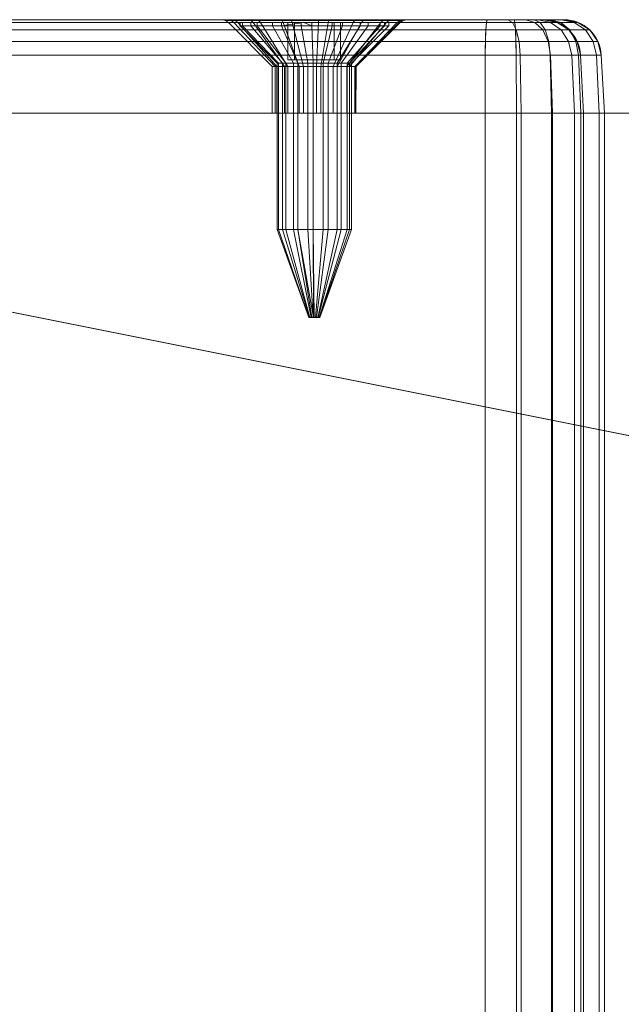
# Model space of a CAD drawing. Units: millimetres. Extents: x -345 to 220, y -628 to 1382.
# Drawn here: x -71 to -39, y 1330 to 1382 of the extents above; entities that cross this region are included whole.
import ezdxf

# ---------------------------------------------------------------- set-up
doc = ezdxf.new("R2010")
doc.units = ezdxf.units.MM
doc.layers.add('1', color=7, linetype='Continuous', true_color=0xffffff)

# ---------------------------------------------------------------- blocks, each defined once
blk = doc.blocks.new('UG_SURFACE_007')
at = {"layer": '1', "color": 40, "linetype": 'Continuous', "lineweight": 18}
for points in [[(-96.203, 1377.435, 434.06), (-46.281, 1377.435, 436.851), (-44.607, 1377.435, 406.898), (-94.529, 1377.435, 404.107)], [(-46.281, -622.565, 436.851), (-46.281, 1377.435, 436.851), (-96.203, 1377.435, 434.06), (-96.203, -622.565, 434.06)], [(-94.529, -622.565, 404.107), (-94.529, 1377.435, 404.107), (-44.607, 1377.435, 406.898), (-44.607, -622.565, 406.898)], [(-46.281, 1377.435, 436.851), (-44.35, 1377.435, 436.578), (-42.669, 1377.435, 435.586)], [(-42.669, 1377.435, 435.586), (-41.497, 1377.435, 434.027), (-41.01, 1377.435, 432.138), (-46.281, 1377.435, 436.851)], [(-41.01, 1377.435, 432.138), (-39.894, 1377.435, 412.169), (-44.607, 1377.435, 406.898), (-46.281, 1377.435, 436.851)], [(-44.35, -622.565, 436.578), (-44.35, 1377.435, 436.578), (-46.281, 1377.435, 436.851), (-46.281, -622.565, 436.851)], [(-44.607, -622.565, 406.898), (-44.607, 1377.435, 406.898), (-42.717, 1377.435, 407.385), (-42.717, -622.565, 407.385)], [(-44.607, 1377.435, 406.898), (-39.894, 1377.435, 412.169), (-40.167, 1377.435, 410.237), (-41.158, 1377.435, 408.557)], [(-41.158, 1377.435, 408.557), (-42.717, 1377.435, 407.385), (-44.607, 1377.435, 406.898)], [(-42.669, -622.565, 435.586), (-42.669, 1377.435, 435.586), (-44.35, 1377.435, 436.578), (-44.35, -622.565, 436.578)], [(-42.717, -622.565, 407.385), (-42.717, 1377.435, 407.385), (-41.158, 1377.435, 408.557), (-41.158, -622.565, 408.557)], [(-41.497, -622.565, 434.027), (-41.497, 1377.435, 434.027), (-42.669, 1377.435, 435.586), (-42.669, -622.565, 435.586)], [(-41.01, -622.565, 432.138), (-41.01, 1377.435, 432.138), (-41.497, 1377.435, 434.027), (-41.497, -622.565, 434.027)], [(-41.158, -622.565, 408.557), (-41.158, 1377.435, 408.557), (-40.167, 1377.435, 410.237), (-40.167, -622.565, 410.237)], [(-39.894, -622.565, 412.169), (-39.894, 1377.435, 412.169), (-41.01, 1377.435, 432.138), (-41.01, -622.565, 432.138)], [(-40.167, -622.565, 410.237), (-40.167, 1377.435, 410.237), (-39.894, 1377.435, 412.169), (-39.894, -622.565, 412.169)]]:
    blk.add_3dface(points, dxfattribs=at)
blk = doc.blocks.new('UG_SURFACE_013')
at = {"layer": '1', "color": 12, "linetype": 'Continuous', "lineweight": 18}
for points in [[(-181.233, 1377.435, 680.981), (-181.233, 1327.435, 680.981), (83.716, 1327.435, 680.981), (83.716, 1377.435, 680.981)], [(83.716, 1377.435, 674.981), (83.716, 1327.435, 674.981), (-181.233, 1327.435, 674.981), (-181.233, 1377.435, 674.981)], [(83.716, 1377.435, 674.981), (-181.233, 1377.435, 674.981), (-181.233, 1377.435, 680.981), (83.716, 1377.435, 680.981)]]:
    blk.add_3dface(points, dxfattribs=at)
blk = doc.blocks.new('UG_SURFACE_059')
at = {"layer": '1', "color": 1, "linetype": 'Continuous', "lineweight": 18}
for points in [[(-46.202, 1382.293, 435.434), (-96.124, 1382.293, 432.643), (-96.16, 1381.886, 433.278), (-46.238, 1381.886, 436.069)], [(-46.161, 1382.435, 434.694), (-96.083, 1382.435, 431.903), (-96.124, 1382.293, 432.643), (-46.202, 1382.293, 435.434)], [(-55.186, 1382.435, 426.267), (-57.221, 1382.435, 425.938), (-96.083, 1382.435, 431.903), (-46.161, 1382.435, 434.694)], [(-83.147, 1382.435, 424.066), (-85.139, 1382.435, 424.593), (-96.083, 1382.435, 431.903), (-57.221, 1382.435, 425.938)], [(-94.649, 1382.435, 406.263), (-58.534, 1382.435, 417.453), (-56.695, 1382.435, 416.523)], [(-56.695, 1382.435, 416.523), (-54.636, 1382.435, 416.423), (-44.727, 1382.435, 409.054), (-94.649, 1382.435, 406.263)], [(-94.649, 1382.435, 406.263), (-59.837, 1382.435, 419.05), (-58.534, 1382.435, 417.453)], [(-84.589, 1382.435, 414.748), (-60.378, 1382.435, 421.039), (-59.837, 1382.435, 419.05), (-94.649, 1382.435, 406.263)], [(-44.686, 1382.293, 408.314), (-94.608, 1382.293, 405.523), (-94.649, 1382.435, 406.263), (-44.727, 1382.435, 409.054)], [(-44.65, 1381.886, 407.68), (-94.572, 1381.886, 404.889), (-94.608, 1382.293, 405.523), (-44.686, 1382.293, 408.314)], [(-60.378, 1382.435, 421.039), (-84.589, 1382.435, 414.748), (-82.667, 1382.435, 415.494)], [(-57.221, 1382.435, 425.938), (-81.54, 1382.435, 422.774), (-83.147, 1382.435, 424.066)], [(-60.378, 1382.435, 421.039), (-82.667, 1382.435, 415.494), (-81.215, 1382.435, 416.956)], [(-81.54, 1382.435, 422.774), (-58.946, 1382.435, 424.809), (-60.062, 1382.435, 423.076)], [(-81.54, 1382.435, 422.774), (-57.221, 1382.435, 425.938), (-58.946, 1382.435, 424.809)], [(-80.598, 1382.435, 420.941), (-81.54, 1382.435, 422.774), (-60.062, 1382.435, 423.076)], [(-60.378, 1382.435, 421.039), (-81.215, 1382.435, 416.956), (-80.483, 1382.435, 418.883)], [(-80.432, 1382.435, 419.918), (-80.598, 1382.435, 420.941), (-60.062, 1382.435, 423.076), (-60.378, 1382.435, 421.039)], [(-60.378, 1382.435, 421.039), (-80.483, 1382.435, 418.883), (-80.432, 1382.435, 419.918)], [(-60.378, 1382.435, 421.039), (-60.187, 1382.397, 421.05), (-59.667, 1382.397, 419.138), (-59.837, 1382.435, 419.05)], [(-60.062, 1382.435, 423.076), (-59.884, 1382.397, 423.008), (-60.187, 1382.397, 421.05), (-60.378, 1382.435, 421.039)], [(-60.187, 1382.397, 421.05), (-60.025, 1382.288, 421.059), (-59.523, 1382.288, 419.212), (-59.667, 1382.397, 419.138)], [(-59.884, 1382.397, 423.008), (-59.732, 1382.288, 422.951), (-60.025, 1382.288, 421.059), (-60.187, 1382.397, 421.05)], [(-58.946, 1382.435, 424.809), (-58.81, 1382.397, 424.674), (-59.884, 1382.397, 423.008), (-60.062, 1382.435, 423.076)], [(-57.675, 1379.935, 421.191), (-57.43, 1379.935, 420.288), (-59.523, 1382.288, 419.212), (-60.025, 1382.288, 421.059)], [(-57.532, 1379.935, 422.115), (-57.675, 1379.935, 421.191), (-60.025, 1382.288, 421.059), (-59.732, 1382.288, 422.951)], [(-58.81, 1382.397, 424.674), (-58.695, 1382.288, 424.56), (-59.732, 1382.288, 422.951), (-59.884, 1382.397, 423.008)], [(-59.837, 1382.435, 419.05), (-59.667, 1382.397, 419.138), (-58.415, 1382.397, 417.602), (-58.534, 1382.435, 417.453)], [(-57.025, 1379.935, 422.902), (-57.532, 1379.935, 422.115), (-59.732, 1382.288, 422.951), (-58.695, 1382.288, 424.56)], [(-59.667, 1382.397, 419.138), (-59.523, 1382.288, 419.212), (-58.313, 1382.288, 417.728), (-58.415, 1382.397, 417.602)], [(-57.43, 1379.935, 420.288), (-56.838, 1379.935, 419.563), (-58.313, 1382.288, 417.728), (-59.523, 1382.288, 419.212)], [(-57.221, 1382.435, 425.938), (-57.152, 1382.397, 425.759), (-58.81, 1382.397, 424.674), (-58.946, 1382.435, 424.809)], [(-57.152, 1382.397, 425.759), (-57.093, 1382.288, 425.608), (-58.695, 1382.288, 424.56), (-58.81, 1382.397, 424.674)], [(-56.242, 1379.935, 423.414), (-57.025, 1379.935, 422.902), (-58.695, 1382.288, 424.56), (-57.093, 1382.288, 425.608)], [(-58.534, 1382.435, 417.453), (-58.415, 1382.397, 417.602), (-56.646, 1382.397, 416.708), (-56.695, 1382.435, 416.523)], [(-58.415, 1382.397, 417.602), (-58.313, 1382.288, 417.728), (-56.604, 1382.288, 416.865), (-56.646, 1382.397, 416.708)], [(-56.838, 1379.935, 419.563), (-56.003, 1379.935, 419.141), (-56.604, 1382.288, 416.865), (-58.313, 1382.288, 417.728)], [(-55.186, 1382.435, 426.267), (-55.196, 1382.397, 426.076), (-57.152, 1382.397, 425.759), (-57.221, 1382.435, 425.938)], [(-55.196, 1382.397, 426.076), (-55.203, 1382.288, 425.914), (-57.093, 1382.288, 425.608), (-57.152, 1382.397, 425.759)], [(-55.318, 1379.935, 423.563), (-56.242, 1379.935, 423.414), (-57.093, 1382.288, 425.608), (-55.203, 1382.288, 425.914)], [(-56.695, 1382.435, 416.523), (-56.646, 1382.397, 416.708), (-54.666, 1382.397, 416.612), (-54.636, 1382.435, 416.423)], [(-56.646, 1382.397, 416.708), (-56.604, 1382.288, 416.865), (-54.692, 1382.288, 416.772), (-54.666, 1382.397, 416.612)], [(-56.003, 1379.935, 419.141), (-55.069, 1379.935, 419.095), (-54.692, 1382.288, 416.772), (-56.604, 1382.288, 416.865)], [(-54.414, 1379.935, 423.324), (-55.318, 1379.935, 423.563), (-55.203, 1382.288, 425.914), (-53.353, 1382.288, 425.425)], [(-53.28, 1382.397, 425.57), (-53.353, 1382.288, 425.425), (-55.203, 1382.288, 425.914), (-55.196, 1382.397, 426.076)], [(-53.193, 1382.435, 425.741), (-53.28, 1382.397, 425.57), (-55.196, 1382.397, 426.076), (-55.186, 1382.435, 426.267)], [(-53.193, 1382.435, 425.741), (-55.186, 1382.435, 426.267), (-46.161, 1382.435, 434.694)], [(-55.069, 1379.935, 419.095), (-54.196, 1379.935, 419.433), (-52.908, 1382.288, 417.464), (-54.692, 1382.288, 416.772)], [(-54.666, 1382.397, 416.612), (-54.692, 1382.288, 416.772), (-52.908, 1382.288, 417.464), (-52.819, 1382.397, 417.328)], [(-54.636, 1382.435, 416.423), (-54.666, 1382.397, 416.612), (-52.819, 1382.397, 417.328), (-52.714, 1382.435, 417.168)], [(-54.636, 1382.435, 416.423), (-52.714, 1382.435, 417.168), (-44.727, 1382.435, 409.054)], [(-53.685, 1379.935, 422.738), (-54.414, 1379.935, 423.324), (-53.353, 1382.288, 425.425), (-51.861, 1382.288, 424.226)], [(-54.196, 1379.935, 419.433), (-53.537, 1379.935, 420.097), (-51.559, 1382.288, 418.822), (-52.908, 1382.288, 417.464)], [(-53.257, 1379.935, 421.906), (-53.685, 1379.935, 422.738), (-51.861, 1382.288, 424.226), (-50.986, 1382.288, 422.523)], [(-53.537, 1379.935, 420.097), (-53.205, 1379.935, 420.972), (-50.879, 1382.288, 420.612), (-51.559, 1382.288, 418.822)], [(-51.735, 1382.397, 424.328), (-51.861, 1382.288, 424.226), (-53.353, 1382.288, 425.425), (-53.28, 1382.397, 425.57)], [(-51.587, 1382.435, 424.449), (-51.735, 1382.397, 424.328), (-53.28, 1382.397, 425.57), (-53.193, 1382.435, 425.741)], [(-53.182, 1379.935, 421.442), (-53.257, 1379.935, 421.906), (-50.986, 1382.288, 422.523), (-50.832, 1382.288, 421.573)], [(-50.832, 1382.288, 421.573), (-50.879, 1382.288, 420.612), (-53.205, 1379.935, 420.972), (-53.182, 1379.935, 421.442)], [(-53.193, 1382.435, 425.741), (-46.161, 1382.435, 434.694), (-45.063, 1382.435, 434.539)], [(-45.063, 1382.435, 434.539), (-44.109, 1382.435, 433.976), (-43.443, 1382.435, 433.09), (-53.193, 1382.435, 425.741)], [(-43.443, 1382.435, 433.09), (-43.167, 1382.435, 432.017), (-51.587, 1382.435, 424.449), (-53.193, 1382.435, 425.741)], [(-52.819, 1382.397, 417.328), (-52.908, 1382.288, 417.464), (-51.559, 1382.288, 418.822), (-51.422, 1382.397, 418.734)], [(-52.714, 1382.435, 417.168), (-52.819, 1382.397, 417.328), (-51.422, 1382.397, 418.734), (-51.262, 1382.435, 418.631)], [(-52.714, 1382.435, 417.168), (-42.205, 1382.435, 410.951), (-42.769, 1382.435, 409.997)], [(-52.714, 1382.435, 417.168), (-51.262, 1382.435, 418.631), (-42.05, 1382.435, 412.048), (-42.205, 1382.435, 410.951)], [(-42.769, 1382.435, 409.997), (-43.654, 1382.435, 409.331), (-44.727, 1382.435, 409.054), (-52.714, 1382.435, 417.168)], [(-50.829, 1382.397, 422.566), (-50.986, 1382.288, 422.523), (-51.861, 1382.288, 424.226), (-51.735, 1382.397, 424.328)], [(-50.645, 1382.435, 422.616), (-50.829, 1382.397, 422.566), (-51.735, 1382.397, 424.328), (-51.587, 1382.435, 424.449)], [(-50.645, 1382.435, 422.616), (-51.587, 1382.435, 424.449), (-43.167, 1382.435, 432.017)], [(-51.422, 1382.397, 418.734), (-51.559, 1382.288, 418.822), (-50.879, 1382.288, 420.612), (-50.719, 1382.397, 420.587)], [(-51.262, 1382.435, 418.631), (-51.422, 1382.397, 418.734), (-50.719, 1382.397, 420.587), (-50.53, 1382.435, 420.558)], [(-42.05, 1382.435, 412.048), (-51.262, 1382.435, 418.631), (-50.53, 1382.435, 420.558)], [(-50.67, 1382.397, 421.582), (-50.832, 1382.288, 421.573), (-50.986, 1382.288, 422.523), (-50.829, 1382.397, 422.566)], [(-50.719, 1382.397, 420.587), (-50.879, 1382.288, 420.612), (-50.832, 1382.288, 421.573), (-50.67, 1382.397, 421.582)], [(-50.479, 1382.435, 421.593), (-50.67, 1382.397, 421.582), (-50.829, 1382.397, 422.566), (-50.645, 1382.435, 422.616)], [(-50.53, 1382.435, 420.558), (-50.719, 1382.397, 420.587), (-50.67, 1382.397, 421.582), (-50.479, 1382.435, 421.593)], [(-50.479, 1382.435, 421.593), (-50.645, 1382.435, 422.616), (-43.167, 1382.435, 432.017)], [(-43.167, 1382.435, 432.017), (-42.05, 1382.435, 412.048), (-50.53, 1382.435, 420.558), (-50.479, 1382.435, 421.593)], [(-46.238, 1381.886, 436.069), (-44.608, 1381.886, 435.838), (-44.819, 1382.293, 435.239), (-46.202, 1382.293, 435.434)], [(-46.202, 1382.293, 435.434), (-44.819, 1382.293, 435.239), (-45.063, 1382.435, 434.539), (-46.161, 1382.435, 434.694)], [(-44.819, 1382.293, 435.239), (-43.615, 1382.293, 434.528), (-44.109, 1382.435, 433.976), (-45.063, 1382.435, 434.539)], [(-44.608, 1381.886, 435.838), (-43.192, 1381.886, 435.002), (-43.615, 1382.293, 434.528), (-44.819, 1382.293, 435.239)], [(-43.333, 1382.293, 408.663), (-44.686, 1382.293, 408.314), (-44.727, 1382.435, 409.054), (-43.654, 1382.435, 409.331)], [(-43.057, 1381.886, 408.09), (-44.65, 1381.886, 407.68), (-44.686, 1382.293, 408.314), (-43.333, 1382.293, 408.663)], [(-43.615, 1382.293, 434.528), (-42.775, 1382.293, 433.412), (-43.443, 1382.435, 433.09), (-44.109, 1382.435, 433.976)], [(-42.216, 1382.293, 409.503), (-43.333, 1382.293, 408.663), (-43.654, 1382.435, 409.331), (-42.769, 1382.435, 409.997)], [(-43.192, 1381.886, 435.002), (-42.203, 1381.886, 433.687), (-42.775, 1382.293, 433.412), (-43.615, 1382.293, 434.528)], [(-42.775, 1382.293, 433.412), (-42.427, 1382.293, 432.059), (-43.167, 1382.435, 432.017), (-43.443, 1382.435, 433.09)], [(-41.742, 1381.886, 409.079), (-43.057, 1381.886, 408.09), (-43.333, 1382.293, 408.663), (-42.216, 1382.293, 409.503)], [(-42.427, 1382.293, 432.059), (-41.31, 1382.293, 412.09), (-42.05, 1382.435, 412.048), (-43.167, 1382.435, 432.017)], [(-42.203, 1381.886, 433.687), (-41.792, 1381.886, 432.094), (-42.427, 1382.293, 432.059), (-42.775, 1382.293, 433.412)], [(-41.506, 1382.293, 410.706), (-42.216, 1382.293, 409.503), (-42.769, 1382.435, 409.997), (-42.205, 1382.435, 410.951)], [(-41.792, 1381.886, 432.094), (-40.676, 1381.886, 412.125), (-41.31, 1382.293, 412.09), (-42.427, 1382.293, 432.059)], [(-40.906, 1381.886, 410.496), (-41.742, 1381.886, 409.079), (-42.216, 1382.293, 409.503), (-41.506, 1382.293, 410.706)], [(-41.31, 1382.293, 412.09), (-41.506, 1382.293, 410.706), (-42.205, 1382.435, 410.951), (-42.05, 1382.435, 412.048)], [(-40.676, 1381.886, 412.125), (-40.906, 1381.886, 410.496), (-41.506, 1382.293, 410.706), (-41.31, 1382.293, 412.09)], [(-46.238, 1381.886, 436.069), (-96.16, 1381.886, 433.278), (-96.184, 1381.272, 433.717), (-46.262, 1381.272, 436.508)], [(-44.626, 1381.272, 407.241), (-94.548, 1381.272, 404.45), (-94.572, 1381.886, 404.889), (-44.65, 1381.886, 407.68)], [(-46.262, 1381.272, 436.508), (-44.463, 1381.272, 436.253), (-44.608, 1381.886, 435.838), (-46.238, 1381.886, 436.069)], [(-42.866, 1381.272, 407.694), (-44.626, 1381.272, 407.241), (-44.65, 1381.886, 407.68), (-43.057, 1381.886, 408.09)], [(-44.463, 1381.272, 436.253), (-42.899, 1381.272, 435.33), (-43.192, 1381.886, 435.002), (-44.608, 1381.886, 435.838)], [(-42.899, 1381.272, 435.33), (-41.806, 1381.272, 433.878), (-42.203, 1381.886, 433.687), (-43.192, 1381.886, 435.002)], [(-41.415, 1381.272, 408.786), (-42.866, 1381.272, 407.694), (-43.057, 1381.886, 408.09), (-41.742, 1381.886, 409.079)], [(-41.806, 1381.272, 433.878), (-41.353, 1381.272, 432.119), (-41.792, 1381.886, 432.094), (-42.203, 1381.886, 433.687)], [(-41.353, 1381.272, 432.119), (-40.237, 1381.272, 412.15), (-40.676, 1381.886, 412.125), (-41.792, 1381.886, 432.094)], [(-40.491, 1381.272, 410.351), (-41.415, 1381.272, 408.786), (-41.742, 1381.886, 409.079), (-40.906, 1381.886, 410.496)], [(-40.237, 1381.272, 412.15), (-40.491, 1381.272, 410.351), (-40.906, 1381.886, 410.496), (-40.676, 1381.886, 412.125)], [(-46.262, 1381.272, 436.508), (-96.184, 1381.272, 433.717), (-96.194, 1380.54, 433.897), (-46.272, 1380.54, 436.688)], [(-44.616, 1380.54, 407.06), (-94.538, 1380.54, 404.269), (-94.548, 1381.272, 404.45), (-44.626, 1381.272, 407.241)], [(-46.272, 1380.54, 436.688), (-44.403, 1380.54, 436.424), (-44.463, 1381.272, 436.253), (-46.262, 1381.272, 436.508)], [(-42.788, 1380.54, 407.531), (-44.616, 1380.54, 407.06), (-44.626, 1381.272, 407.241), (-42.866, 1381.272, 407.694)], [(-44.403, 1380.54, 436.424), (-42.778, 1380.54, 435.465), (-42.899, 1381.272, 435.33), (-44.463, 1381.272, 436.253)], [(-42.778, 1380.54, 435.465), (-41.643, 1380.54, 433.956), (-41.806, 1381.272, 433.878), (-42.899, 1381.272, 435.33)], [(-41.28, 1380.54, 408.666), (-42.788, 1380.54, 407.531), (-42.866, 1381.272, 407.694), (-41.415, 1381.272, 408.786)], [(-41.643, 1380.54, 433.956), (-41.172, 1380.54, 432.129), (-41.353, 1381.272, 432.119), (-41.806, 1381.272, 433.878)], [(-40.32, 1380.54, 410.291), (-41.28, 1380.54, 408.666), (-41.415, 1381.272, 408.786), (-40.491, 1381.272, 410.351)], [(-41.172, 1380.54, 432.129), (-40.056, 1380.54, 412.16), (-40.237, 1381.272, 412.15), (-41.353, 1381.272, 432.119)], [(-40.056, 1380.54, 412.16), (-40.32, 1380.54, 410.291), (-40.491, 1381.272, 410.351), (-40.237, 1381.272, 412.15)], [(-46.272, 1380.54, 436.688), (-96.194, 1380.54, 433.897), (-96.203, 1377.435, 434.06), (-46.281, 1377.435, 436.851)], [(-44.607, 1377.435, 406.898), (-94.529, 1377.435, 404.107), (-94.538, 1380.54, 404.269), (-44.616, 1380.54, 407.06)], [(-46.281, 1377.435, 436.851), (-44.35, 1377.435, 436.578), (-44.403, 1380.54, 436.424), (-46.272, 1380.54, 436.688)], [(-42.717, 1377.435, 407.385), (-44.607, 1377.435, 406.898), (-44.616, 1380.54, 407.06), (-42.788, 1380.54, 407.531)], [(-44.35, 1377.435, 436.578), (-42.669, 1377.435, 435.586), (-42.778, 1380.54, 435.465), (-44.403, 1380.54, 436.424)], [(-41.158, 1377.435, 408.557), (-42.717, 1377.435, 407.385), (-42.788, 1380.54, 407.531), (-41.28, 1380.54, 408.666)], [(-42.669, 1377.435, 435.586), (-41.497, 1377.435, 434.027), (-41.643, 1380.54, 433.956), (-42.778, 1380.54, 435.465)], [(-41.497, 1377.435, 434.027), (-41.01, 1377.435, 432.138), (-41.172, 1380.54, 432.129), (-41.643, 1380.54, 433.956)], [(-40.167, 1377.435, 410.237), (-41.158, 1377.435, 408.557), (-41.28, 1380.54, 408.666), (-40.32, 1380.54, 410.291)], [(-40.056, 1380.54, 412.16), (-41.172, 1380.54, 432.129), (-41.01, 1377.435, 432.138), (-39.894, 1377.435, 412.169)], [(-39.894, 1377.435, 412.169), (-40.167, 1377.435, 410.237), (-40.32, 1380.54, 410.291), (-40.056, 1380.54, 412.16)], [(-57.532, 1379.935, 422.115), (-57.532, 1377.435, 422.115), (-57.675, 1377.435, 421.191), (-57.675, 1379.935, 421.191)], [(-57.675, 1379.935, 421.191), (-57.675, 1377.435, 421.191), (-57.43, 1377.435, 420.288), (-57.43, 1379.935, 420.288)], [(-57.025, 1379.935, 422.902), (-57.025, 1377.435, 422.902), (-57.532, 1377.435, 422.115), (-57.532, 1379.935, 422.115)], [(-57.43, 1379.935, 420.288), (-57.43, 1377.435, 420.288), (-56.838, 1377.435, 419.563), (-56.838, 1379.935, 419.563)], [(-56.242, 1379.935, 423.414), (-56.242, 1377.435, 423.414), (-57.025, 1377.435, 422.902), (-57.025, 1379.935, 422.902)], [(-56.838, 1379.935, 419.563), (-56.838, 1377.435, 419.563), (-56.003, 1377.435, 419.141), (-56.003, 1379.935, 419.141)], [(-55.318, 1379.935, 423.563), (-55.318, 1377.435, 423.563), (-56.242, 1377.435, 423.414), (-56.242, 1379.935, 423.414)], [(-56.003, 1379.935, 419.141), (-56.003, 1377.435, 419.141), (-55.069, 1377.435, 419.095), (-55.069, 1379.935, 419.095)], [(-54.414, 1379.935, 423.324), (-54.414, 1377.435, 423.324), (-55.318, 1377.435, 423.563), (-55.318, 1379.935, 423.563)], [(-55.069, 1379.935, 419.095), (-55.069, 1377.435, 419.095), (-54.196, 1377.435, 419.433), (-54.196, 1379.935, 419.433)], [(-53.685, 1379.935, 422.738), (-53.685, 1377.435, 422.738), (-54.414, 1377.435, 423.324), (-54.414, 1379.935, 423.324)], [(-54.196, 1379.935, 419.433), (-54.196, 1377.435, 419.433), (-53.537, 1377.435, 420.097), (-53.537, 1379.935, 420.097)], [(-53.257, 1379.935, 421.906), (-53.257, 1377.435, 421.906), (-53.685, 1377.435, 422.738), (-53.685, 1379.935, 422.738)], [(-53.537, 1379.935, 420.097), (-53.537, 1377.435, 420.097), (-53.205, 1377.435, 420.972), (-53.205, 1379.935, 420.972)], [(-53.205, 1377.435, 420.972), (-53.257, 1377.435, 421.906), (-53.182, 1379.935, 421.442)], [(-53.257, 1377.435, 421.906), (-53.257, 1379.935, 421.906), (-53.182, 1379.935, 421.442)], [(-53.182, 1379.935, 421.442), (-53.205, 1379.935, 420.972), (-53.205, 1377.435, 420.972)], [(-85.272, 1377.435, 421.889), (-84.367, 1377.435, 421.65), (-46.281, 1377.435, 436.851), (-96.203, 1377.435, 434.06)], [(-84.15, 1377.435, 417.759), (-85.022, 1377.435, 417.42), (-94.529, 1377.435, 404.107), (-44.607, 1377.435, 406.898)], [(-57.532, 1377.435, 422.115), (-84.367, 1377.435, 421.65), (-83.638, 1377.435, 421.064)], [(-46.281, 1377.435, 436.851), (-84.367, 1377.435, 421.65), (-57.025, 1377.435, 422.902), (-56.242, 1377.435, 423.414)], [(-84.367, 1377.435, 421.65), (-57.532, 1377.435, 422.115), (-57.025, 1377.435, 422.902)], [(-44.607, 1377.435, 406.898), (-83.49, 1377.435, 418.423), (-84.15, 1377.435, 417.759)], [(-83.638, 1377.435, 421.064), (-83.21, 1377.435, 420.231), (-57.532, 1377.435, 422.115)], [(-83.158, 1377.435, 419.297), (-83.49, 1377.435, 418.423), (-44.607, 1377.435, 406.898), (-42.717, 1377.435, 407.385)], [(-57.675, 1377.435, 421.191), (-57.532, 1377.435, 422.115), (-83.21, 1377.435, 420.231), (-83.158, 1377.435, 419.297)], [(-83.158, 1377.435, 419.297), (-57.43, 1377.435, 420.288), (-57.675, 1377.435, 421.191)], [(-83.158, 1377.435, 419.297), (-56.838, 1377.435, 419.563), (-57.43, 1377.435, 420.288)], [(-83.158, 1377.435, 419.297), (-39.894, 1377.435, 412.169), (-55.069, 1377.435, 419.095), (-56.003, 1377.435, 419.141)], [(-56.003, 1377.435, 419.141), (-56.838, 1377.435, 419.563), (-83.158, 1377.435, 419.297)], [(-42.717, 1377.435, 407.385), (-41.158, 1377.435, 408.557), (-83.158, 1377.435, 419.297)], [(-41.158, 1377.435, 408.557), (-40.167, 1377.435, 410.237), (-83.158, 1377.435, 419.297)], [(-40.167, 1377.435, 410.237), (-39.894, 1377.435, 412.169), (-83.158, 1377.435, 419.297)], [(-56.242, 1377.435, 423.414), (-55.318, 1377.435, 423.563), (-46.281, 1377.435, 436.851)], [(-46.281, 1377.435, 436.851), (-55.318, 1377.435, 423.563), (-54.414, 1377.435, 423.324)], [(-54.196, 1377.435, 419.433), (-55.069, 1377.435, 419.095), (-39.894, 1377.435, 412.169)], [(-44.35, 1377.435, 436.578), (-46.281, 1377.435, 436.851), (-54.414, 1377.435, 423.324), (-53.685, 1377.435, 422.738)], [(-39.894, 1377.435, 412.169), (-53.537, 1377.435, 420.097), (-54.196, 1377.435, 419.433)], [(-53.685, 1377.435, 422.738), (-42.669, 1377.435, 435.586), (-44.35, 1377.435, 436.578)], [(-53.685, 1377.435, 422.738), (-41.01, 1377.435, 432.138), (-41.497, 1377.435, 434.027), (-42.669, 1377.435, 435.586)], [(-53.685, 1377.435, 422.738), (-53.257, 1377.435, 421.906), (-41.01, 1377.435, 432.138)], [(-39.894, 1377.435, 412.169), (-53.205, 1377.435, 420.972), (-53.537, 1377.435, 420.097)], [(-53.257, 1377.435, 421.906), (-53.205, 1377.435, 420.972), (-39.894, 1377.435, 412.169), (-41.01, 1377.435, 432.138)]]:
    blk.add_3dface(points, dxfattribs=at)
blk = doc.blocks.new('UG_SURFACE_060')
at = {"layer": '1', "color": 7, "linetype": 'Continuous', "lineweight": 18}
for points in [[(-59.272, 1382.288, 420.21), (-59.272, 1382.107, 420.21), (-59.39, 1382.107, 421.869), (-59.39, 1382.288, 421.869)], [(-59.39, 1382.288, 421.869), (-59.39, 1382.107, 421.869), (-58.823, 1382.107, 423.432), (-58.823, 1382.288, 423.432)], [(-56.494, 1382.288, 422.727), (-56.839, 1382.288, 420.251), (-59.39, 1382.288, 421.869), (-58.823, 1382.288, 423.432)], [(-56.839, 1382.288, 420.251), (-58.49, 1382.288, 418.742), (-59.272, 1382.288, 420.21), (-59.39, 1382.288, 421.869)], [(-59.39, 1382.107, 421.869), (-59.272, 1382.107, 420.21), (-57.35, 1380.107, 420.763), (-57.409, 1380.107, 421.592)], [(-58.823, 1382.107, 423.432), (-59.39, 1382.107, 421.869), (-57.409, 1380.107, 421.592), (-57.126, 1380.107, 422.374)], [(-58.49, 1382.288, 418.742), (-58.49, 1382.107, 418.742), (-59.272, 1382.107, 420.21), (-59.272, 1382.288, 420.21)], [(-59.272, 1382.107, 420.21), (-58.49, 1382.107, 418.742), (-56.959, 1380.107, 420.029), (-57.35, 1380.107, 420.763)], [(-58.823, 1382.288, 423.432), (-58.823, 1382.107, 423.432), (-57.668, 1382.107, 424.63), (-57.668, 1382.288, 424.63)], [(-58.823, 1382.288, 423.432), (-57.668, 1382.288, 424.63), (-56.494, 1382.288, 422.727)], [(-57.668, 1382.107, 424.63), (-58.823, 1382.107, 423.432), (-57.126, 1380.107, 422.374), (-56.548, 1380.107, 422.973)], [(-57.178, 1382.288, 417.719), (-57.178, 1382.107, 417.719), (-58.49, 1382.107, 418.742), (-58.49, 1382.288, 418.742)], [(-57.178, 1382.288, 417.719), (-58.49, 1382.288, 418.742), (-56.839, 1382.288, 420.251)], [(-58.49, 1382.107, 418.742), (-57.178, 1382.107, 417.719), (-56.303, 1380.107, 419.518), (-56.959, 1380.107, 420.029)], [(-57.668, 1382.288, 424.63), (-57.668, 1382.107, 424.63), (-56.127, 1382.107, 425.255), (-56.127, 1382.288, 425.255)], [(-56.494, 1382.288, 422.727), (-57.668, 1382.288, 424.63), (-56.127, 1382.288, 425.255)], [(-56.127, 1382.107, 425.255), (-57.668, 1382.107, 424.63), (-56.548, 1380.107, 422.973), (-55.778, 1380.107, 423.285)], [(-57.178, 1382.107, 417.719), (-57.178, 1382.288, 417.719), (-55.981, 1382.288, 417.354)], [(-55.981, 1382.288, 417.354), (-55.564, 1382.107, 417.318), (-57.178, 1382.107, 417.719)], [(-56.839, 1382.288, 420.251), (-54.363, 1382.288, 419.905), (-55.981, 1382.288, 417.354), (-57.178, 1382.288, 417.719)], [(-57.178, 1382.107, 417.719), (-55.564, 1382.107, 417.318), (-55.496, 1380.107, 419.317), (-56.303, 1380.107, 419.518)], [(-56.494, 1382.288, 422.727), (-56.494, 1380.288, 422.727), (-56.839, 1380.288, 420.251), (-56.839, 1382.288, 420.251)], [(-56.839, 1382.288, 420.251), (-56.839, 1380.288, 420.251), (-54.363, 1380.288, 419.905), (-54.363, 1382.288, 419.905)], [(-56.127, 1382.288, 425.255), (-54.465, 1382.288, 425.198), (-54.018, 1382.288, 422.381), (-56.494, 1382.288, 422.727)], [(-54.018, 1382.288, 422.381), (-54.018, 1380.288, 422.381), (-56.494, 1380.288, 422.727), (-56.494, 1382.288, 422.727)], [(-56.127, 1382.288, 425.255), (-56.127, 1382.107, 425.255), (-54.465, 1382.107, 425.198), (-54.465, 1382.288, 425.198)], [(-54.465, 1382.107, 425.198), (-56.127, 1382.107, 425.255), (-55.778, 1380.107, 423.285), (-54.946, 1380.107, 423.257)], [(-55.981, 1382.288, 417.354), (-55.564, 1382.288, 417.318), (-55.564, 1382.107, 417.318)], [(-55.564, 1382.288, 417.318), (-55.981, 1382.288, 417.354), (-54.363, 1382.288, 419.905)], [(-53.926, 1382.288, 417.609), (-53.926, 1382.107, 417.609), (-55.564, 1382.107, 417.318), (-55.564, 1382.288, 417.318)], [(-54.363, 1382.288, 419.905), (-52.548, 1382.288, 418.54), (-53.926, 1382.288, 417.609), (-55.564, 1382.288, 417.318)], [(-55.564, 1382.107, 417.318), (-53.926, 1382.107, 417.609), (-54.677, 1380.107, 419.463), (-55.496, 1380.107, 419.317)], [(-52.969, 1382.107, 424.471), (-54.465, 1382.107, 425.198), (-54.946, 1380.107, 423.257), (-54.199, 1380.107, 422.893)], [(-53.926, 1382.107, 417.609), (-52.548, 1382.107, 418.54), (-53.988, 1380.107, 419.928), (-54.677, 1380.107, 419.463)], [(-54.465, 1382.288, 425.198), (-54.465, 1382.107, 425.198), (-52.969, 1382.107, 424.471), (-52.969, 1382.288, 424.471)], [(-54.465, 1382.288, 425.198), (-52.969, 1382.288, 424.471), (-51.898, 1382.288, 423.198), (-54.018, 1382.288, 422.381)], [(-51.438, 1382.288, 421.599), (-51.668, 1382.288, 419.952), (-54.363, 1382.288, 419.905), (-54.018, 1382.288, 422.381)], [(-51.668, 1382.288, 419.952), (-52.548, 1382.288, 418.54), (-54.363, 1382.288, 419.905)], [(-54.363, 1382.288, 419.905), (-54.363, 1380.288, 419.905), (-54.018, 1380.288, 422.381), (-54.018, 1382.288, 422.381)], [(-51.898, 1382.107, 423.198), (-52.969, 1382.107, 424.471), (-54.199, 1380.107, 422.893), (-53.663, 1380.107, 422.257)], [(-54.018, 1382.288, 422.381), (-51.898, 1382.288, 423.198), (-51.438, 1382.288, 421.599)], [(-52.548, 1382.107, 418.54), (-51.668, 1382.107, 419.952), (-53.548, 1380.107, 420.634), (-53.988, 1380.107, 419.928)], [(-52.548, 1382.288, 418.54), (-52.548, 1382.107, 418.54), (-53.926, 1382.107, 417.609), (-53.926, 1382.288, 417.609)], [(-51.438, 1382.107, 421.599), (-51.898, 1382.107, 423.198), (-53.663, 1380.107, 422.257), (-53.433, 1380.107, 421.458)], [(-51.668, 1382.107, 419.952), (-51.438, 1382.107, 421.599), (-53.433, 1380.107, 421.458), (-53.548, 1380.107, 420.634)], [(-52.969, 1382.288, 424.471), (-52.969, 1382.107, 424.471), (-51.898, 1382.107, 423.198), (-51.898, 1382.288, 423.198)], [(-51.668, 1382.288, 419.952), (-51.668, 1382.107, 419.952), (-52.548, 1382.107, 418.54), (-52.548, 1382.288, 418.54)], [(-51.898, 1382.288, 423.198), (-51.898, 1382.107, 423.198), (-51.438, 1382.107, 421.599), (-51.438, 1382.288, 421.599)], [(-51.438, 1382.288, 421.599), (-51.438, 1382.107, 421.599), (-51.668, 1382.107, 419.952), (-51.668, 1382.288, 419.952)], [(-57.35, 1380.107, 420.763), (-57.35, 1371.188, 420.763), (-57.409, 1371.188, 421.592), (-57.409, 1380.107, 421.592)], [(-57.409, 1380.107, 421.592), (-57.409, 1371.188, 421.592), (-57.126, 1371.188, 422.374), (-57.126, 1380.107, 422.374)], [(-56.959, 1380.107, 420.029), (-56.959, 1371.188, 420.029), (-57.35, 1371.188, 420.763), (-57.35, 1380.107, 420.763)], [(-57.126, 1380.107, 422.374), (-57.126, 1371.188, 422.374), (-56.548, 1371.188, 422.973), (-56.548, 1380.107, 422.973)], [(-56.303, 1380.107, 419.518), (-56.303, 1371.188, 419.518), (-56.959, 1371.188, 420.029), (-56.959, 1380.107, 420.029)], [(-54.363, 1380.288, 419.905), (-56.839, 1380.288, 420.251), (-56.494, 1380.288, 422.727), (-54.018, 1380.288, 422.381)], [(-56.548, 1380.107, 422.973), (-56.548, 1371.188, 422.973), (-55.778, 1371.188, 423.285), (-55.778, 1380.107, 423.285)], [(-55.496, 1380.107, 419.317), (-55.496, 1371.188, 419.317), (-56.303, 1371.188, 419.518), (-56.303, 1380.107, 419.518)], [(-55.778, 1380.107, 423.285), (-55.778, 1371.188, 423.285), (-54.946, 1371.188, 423.257), (-54.946, 1380.107, 423.257)], [(-54.677, 1380.107, 419.463), (-54.677, 1371.188, 419.463), (-55.496, 1371.188, 419.317), (-55.496, 1380.107, 419.317)], [(-54.946, 1380.107, 423.257), (-54.946, 1371.188, 423.257), (-54.199, 1371.188, 422.893), (-54.199, 1380.107, 422.893)], [(-53.988, 1380.107, 419.928), (-53.988, 1371.188, 419.928), (-54.677, 1371.188, 419.463), (-54.677, 1380.107, 419.463)], [(-54.199, 1380.107, 422.893), (-54.199, 1371.188, 422.893), (-53.663, 1371.188, 422.257), (-53.663, 1380.107, 422.257)], [(-53.548, 1380.107, 420.634), (-53.548, 1371.188, 420.634), (-53.988, 1371.188, 419.928), (-53.988, 1380.107, 419.928)], [(-53.663, 1380.107, 422.257), (-53.663, 1371.188, 422.257), (-53.433, 1371.188, 421.458), (-53.433, 1380.107, 421.458)], [(-53.433, 1380.107, 421.458), (-53.433, 1371.188, 421.458), (-53.548, 1371.188, 420.634), (-53.548, 1380.107, 420.634)], [(-57.409, 1371.188, 421.592), (-57.35, 1371.188, 420.763), (-55.717, 1366.488, 421.233), (-55.725, 1366.488, 421.358)], [(-57.126, 1371.188, 422.374), (-57.409, 1371.188, 421.592), (-55.725, 1366.488, 421.358), (-55.683, 1366.488, 421.475)], [(-57.35, 1371.188, 420.763), (-56.959, 1371.188, 420.029), (-55.658, 1366.488, 421.123), (-55.717, 1366.488, 421.233)], [(-56.548, 1371.188, 422.973), (-57.126, 1371.188, 422.374), (-55.683, 1366.488, 421.475), (-55.596, 1366.488, 421.565)], [(-56.959, 1371.188, 420.029), (-56.303, 1371.188, 419.518), (-55.56, 1366.488, 421.046), (-55.658, 1366.488, 421.123)], [(-55.778, 1371.188, 423.285), (-56.548, 1371.188, 422.973), (-55.596, 1366.488, 421.565), (-55.481, 1366.488, 421.611)], [(-56.303, 1371.188, 419.518), (-55.496, 1371.188, 419.317), (-55.47, 1366.488, 421.019)], [(-55.47, 1366.488, 421.019), (-55.56, 1366.488, 421.046), (-56.303, 1371.188, 419.518)], [(-54.946, 1371.188, 423.257), (-55.778, 1371.188, 423.285), (-55.481, 1366.488, 421.611), (-55.356, 1366.488, 421.607)], [(-55.496, 1371.188, 419.317), (-55.439, 1366.488, 421.016), (-55.47, 1366.488, 421.019)], [(-55.496, 1371.188, 419.317), (-54.677, 1371.188, 419.463), (-55.316, 1366.488, 421.038), (-55.439, 1366.488, 421.016)], [(-54.199, 1371.188, 422.893), (-54.946, 1371.188, 423.257), (-55.356, 1366.488, 421.607), (-55.244, 1366.488, 421.553)], [(-54.677, 1371.188, 419.463), (-53.988, 1371.188, 419.928), (-55.212, 1366.488, 421.108), (-55.316, 1366.488, 421.038)], [(-53.663, 1371.188, 422.257), (-54.199, 1371.188, 422.893), (-55.244, 1366.488, 421.553), (-55.164, 1366.488, 421.457)], [(-53.988, 1371.188, 419.928), (-53.548, 1371.188, 420.634), (-55.146, 1366.488, 421.214), (-55.212, 1366.488, 421.108)], [(-53.433, 1371.188, 421.458), (-53.663, 1371.188, 422.257), (-55.164, 1366.488, 421.457), (-55.129, 1366.488, 421.337)], [(-53.548, 1371.188, 420.634), (-53.433, 1371.188, 421.458), (-55.129, 1366.488, 421.337), (-55.146, 1366.488, 421.214)], [(-55.683, 1366.488, 421.475), (-55.725, 1366.488, 421.358), (-55.717, 1366.488, 421.233), (-55.428, 1366.488, 421.316)], [(-55.717, 1366.488, 421.233), (-55.658, 1366.488, 421.123), (-55.56, 1366.488, 421.046), (-55.428, 1366.488, 421.316)], [(-55.481, 1366.488, 421.611), (-55.596, 1366.488, 421.565), (-55.683, 1366.488, 421.475), (-55.428, 1366.488, 421.316)], [(-55.56, 1366.488, 421.046), (-55.47, 1366.488, 421.019), (-55.439, 1366.488, 421.016), (-55.428, 1366.488, 421.316)], [(-55.244, 1366.488, 421.553), (-55.356, 1366.488, 421.607), (-55.481, 1366.488, 421.611), (-55.428, 1366.488, 421.316)], [(-55.428, 1366.488, 421.316), (-55.439, 1366.488, 421.016), (-55.316, 1366.488, 421.038), (-55.212, 1366.488, 421.108)], [(-55.212, 1366.488, 421.108), (-55.146, 1366.488, 421.214), (-55.129, 1366.488, 421.337), (-55.428, 1366.488, 421.316)], [(-55.129, 1366.488, 421.337), (-55.164, 1366.488, 421.457), (-55.244, 1366.488, 421.553), (-55.428, 1366.488, 421.316)]]:
    blk.add_3dface(points, dxfattribs=at)
blk = doc.blocks.new('UG_SURFACE_098')
at = {"layer": '1', "color": 251, "linetype": 'Continuous', "lineweight": 18}
for points in [[(-8.039, 1250.827), (-128.784, 1373.651), (-126.133, 1375.55), (-123.012, 1376.495)], [(-128.784, 1231.219, 6), (-8.039, 1354.043, 6), (-119.752, 1376.385, 6)], [(-123.012, 1376.495), (-119.752, 1376.385), (-8.039, 1250.827)], [(-119.752, 1376.385), (-119.752, 1376.385, 6), (-8.039, 1354.043, 6), (-8.039, 1354.043)], [(-8.039, 1250.827), (-119.752, 1376.385), (-8.039, 1354.043)], [(-128.784, 1373.651), (-8.039, 1250.827), (-119.752, 1228.485)], [(-8.039, 1354.043, 6), (-128.784, 1231.219, 6), (-126.133, 1229.32, 6), (-123.012, 1228.375, 6)], [(-123.012, 1228.375, 6), (-119.752, 1228.485, 6), (-8.039, 1354.043, 6)], [(-8.039, 1354.043, 6), (-119.752, 1228.485, 6), (-8.039, 1250.827, 6)]]:
    blk.add_3dface(points, dxfattribs=at)

msp = doc.modelspace()

# ---------------------------------------------------------------- linework, layer by layer
at = {"layer": '1', "color": 1, "linetype": 'Continuous', "lineweight": 18}
for p, q in [((-96.083, 1382.435, 431.903), (-46.161, 1382.435, 434.694)), ((-44.727, 1382.435, 409.054), (-94.649, 1382.435, 406.263)), ((-43.167, 1382.435, 432.017), (-42.05, 1382.435, 412.048)), ((-46.272, 1380.54, 436.688), (-96.194, 1380.54, 433.897)), ((-94.538, 1380.54, 404.269), (-44.616, 1380.54, 407.06)), ((-46.272, 1380.54, 436.688), (-46.281, 1377.435, 436.851)), ((-44.616, 1380.54, 407.06), (-44.607, 1377.435, 406.898)), ((-41.172, 1380.54, 432.129), (-41.01, 1377.435, 432.138)), ((-40.056, 1380.54, 412.16), (-41.172, 1380.54, 432.129)), ((-40.056, 1380.54, 412.16), (-39.894, 1377.435, 412.169)), ((-46.281, 1377.435, 436.851), (-96.203, 1377.435, 434.06)), ((-94.529, 1377.435, 404.107), (-44.607, 1377.435, 406.898)), ((-39.894, 1377.435, 412.169), (-41.01, 1377.435, 432.138))]:
    msp.add_line(p, q, dxfattribs=at)
at = {"layer": '1', "color": 7, "linetype": 'Continuous', "lineweight": 18}
for p, q in [((-56.839, 1382.288, 420.251), (-54.363, 1382.288, 419.905)), ((-56.839, 1382.288, 420.251), (-56.839, 1380.288, 420.251)), ((-56.494, 1382.288, 422.727), (-56.839, 1382.288, 420.251)), ((-56.494, 1382.288, 422.727), (-56.494, 1380.288, 422.727)), ((-54.018, 1382.288, 422.381), (-56.494, 1382.288, 422.727)), ((-54.363, 1382.288, 419.905), (-54.018, 1382.288, 422.381)), ((-54.363, 1382.288, 419.905), (-54.363, 1380.288, 419.905)), ((-54.018, 1382.288, 422.381), (-54.018, 1380.288, 422.381)), ((-56.839, 1380.288, 420.251), (-56.494, 1380.288, 422.727)), ((-54.363, 1380.288, 419.905), (-56.839, 1380.288, 420.251)), ((-56.494, 1380.288, 422.727), (-54.018, 1380.288, 422.381)), ((-54.018, 1380.288, 422.381), (-54.363, 1380.288, 419.905))]:
    msp.add_line(p, q, dxfattribs=at)
at = {"layer": '1', "color": 12, "linetype": 'Continuous', "lineweight": 18}
for p, q in [((-181.233, 1377.435, 674.981), (83.716, 1377.435, 674.981)), ((-181.233, 1377.435, 680.981), (83.716, 1377.435, 680.981))]:
    msp.add_line(p, q, dxfattribs=at)
at = {"layer": '1', "color": 40, "linetype": 'Continuous', "lineweight": 18}
for p, q in [((-46.281, 1377.435, 436.851), (-96.203, 1377.435, 434.06)), ((-94.529, 1377.435, 404.107), (-44.607, 1377.435, 406.898)), ((-46.281, 1377.435, 436.851), (-46.281, -622.565, 436.851)), ((-44.607, 1377.435, 406.898), (-44.607, -622.565, 406.898)), ((-41.01, 1377.435, 432.138), (-41.01, -622.565, 432.138)), ((-39.894, 1377.435, 412.169), (-41.01, 1377.435, 432.138)), ((-39.894, 1377.435, 412.169), (-39.894, -622.565, 412.169))]:
    msp.add_line(p, q, dxfattribs=at)
at = {"layer": '1', "color": 251, "linetype": 'Continuous', "lineweight": 18}
for p, q in [((-119.752, 1376.385), (-8.039, 1354.043)), ((-8.039, 1354.043, 6), (-119.752, 1376.385, 6))]:
    msp.add_line(p, q, dxfattribs=at)
at = {"layer": '1', "color": 1, "linetype": 'Continuous', "lineweight": 18, "extrusion": (6.41047e-17, -1, -1.1466e-15)}
msp.add_circle((-55.428, 421.316, -1382.435), 4.957, dxfattribs=at)
at = {"layer": '1', "color": 1, "linetype": 'Continuous', "lineweight": 18, "extrusion": (-2.09163e-17, 1, 3.74116e-16)}
for centre, radius in [((55.428, 421.316, 1382.288), 4.604), ((55.428, 421.316, 1379.935), 2.25), ((55.428, 421.316, 1377.435), 2.25)]:
    msp.add_circle(centre, radius, dxfattribs=at)
at = {"layer": '1', "color": 7, "linetype": 'Continuous', "lineweight": 18, "extrusion": (-1.85678e-16, 1, 2.59025e-17)}
msp.add_circle((55.428, 421.316, 1382.288), 4, dxfattribs=at)
at = {"layer": '1', "color": 7, "linetype": 'Continuous', "lineweight": 18, "extrusion": (-6.39684e-17, -1, -4.58547e-16)}
msp.add_circle((-55.428, 421.316, -1382.107), 4, dxfattribs=at)
at = {"layer": '1', "color": 7, "linetype": 'Continuous', "lineweight": 18, "extrusion": (6.39684e-17, 1, 4.58547e-16)}
for centre in [(55.428, 421.316, 1380.107), (55.428, 421.316, 1371.188)]:
    msp.add_circle(centre, 2, dxfattribs=at)
at = {"layer": '1', "color": 7, "linetype": 'Continuous', "lineweight": 18, "extrusion": (1.85678e-16, -1, -2.59025e-17)}
msp.add_circle((-55.428, 421.316, -1366.488), 0.3, dxfattribs=at)
at = {"layer": '1', "color": 1, "linetype": 'Continuous', "lineweight": 18, "extrusion": (0.998441, 1.55709e-16, 0.055822)}
for centre, start, end in [((1380.435, 436.593, -21.823), 0, 87), ((1380.435, 410.913, -21.823), 273, 360)]:
    msp.add_arc(centre, 2, start, end, dxfattribs=at)
at = {"layer": '1', "color": 1, "linetype": 'Continuous', "lineweight": 18, "extrusion": (-2.09163e-17, 1, 3.74116e-16)}
for centre, start, end in [((46.002, 431.859, 1382.435), 86.8, 176.8), ((44.886, 411.89, 1382.435), 176.8, 266.8)]:
    msp.add_arc(centre, 2.84, start, end, dxfattribs=at)
at = {"layer": '1', "color": 1, "linetype": 'Continuous', "lineweight": 18, "extrusion": (-0.055822, -4.90488e-16, 0.998441)}
msp.add_arc((-1380.435, -18.983, 433.753), 2, 93, 180, dxfattribs=at)
at = {"layer": '1', "color": 1, "linetype": 'Continuous', "lineweight": 18, "extrusion": (-0.055822, 0, 0.998441)}
msp.add_arc((-1380.435, -18.983, 413.753), 2, 93, 180, dxfattribs=at)
at = {"layer": '1', "color": 1, "linetype": 'Continuous', "lineweight": 18, "extrusion": (6.41047e-17, -1, -1.1466e-15)}
for centre, radius, start, end in [((-46.002, 431.859, -1380.54), 4.837, 3.2, 93.2), ((-44.886, 411.89, -1380.54), 4.837, 273.2, 3.2), ((-46.002, 431.859, -1377.435), 5, 3.2, 93.2), ((-44.886, 411.89, -1377.435), 5, 273.2, 3.2)]:
    msp.add_arc(centre, radius, start, end, dxfattribs=at)
at = {"layer": '1', "color": 40, "linetype": 'Continuous', "lineweight": 18, "extrusion": (6.41047e-17, -1, -1.1466e-15)}
for centre, start, end in [((-46.002, 431.859, -1377.435), 3.2, 93.2), ((-44.886, 411.89, -1377.435), 273.2, 3.2)]:
    msp.add_arc(centre, 5, start, end, dxfattribs=at)

# ---------------------------------------------------------------- block references
at = {"layer": '1', "color": 1, "linetype": 'Continuous', "lineweight": 18}
msp.add_blockref('UG_SURFACE_059', (0, 0), dxfattribs=at)
at = {"layer": '1', "color": 7, "linetype": 'Continuous', "lineweight": 18}
msp.add_blockref('UG_SURFACE_060', (0, 0), dxfattribs=at)
at = {"layer": '1', "color": 12, "linetype": 'Continuous', "lineweight": 18}
msp.add_blockref('UG_SURFACE_013', (0, 0), dxfattribs=at)
at = {"layer": '1', "color": 40, "linetype": 'Continuous', "lineweight": 18}
msp.add_blockref('UG_SURFACE_007', (0, 0), dxfattribs=at)
at = {"layer": '1', "color": 251, "linetype": 'Continuous', "lineweight": 18}
msp.add_blockref('UG_SURFACE_098', (0, 0), dxfattribs=at)

doc.saveas('drawing.dxf')
